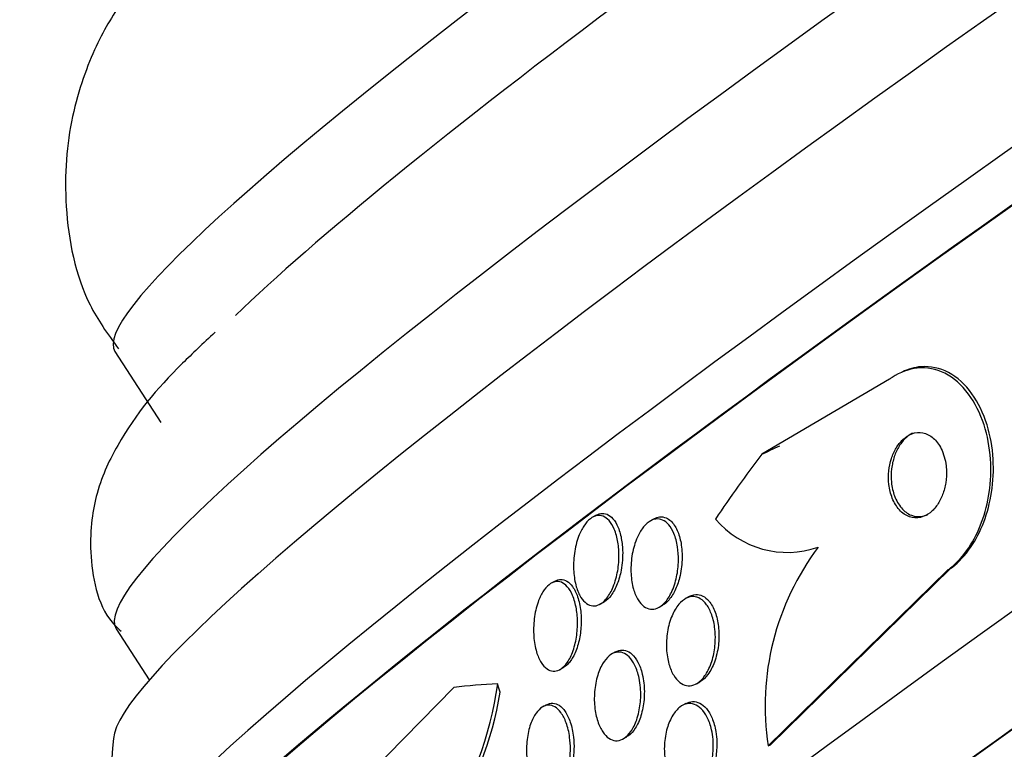
# Paper-space layout 'Layout1' of a CAD drawing. Units: millimetres. Extents: x 0 to 1953, y 0 to 2560.
# Drawn here: x 402 to 412, y 629 to 636 of the extents above; entities that cross this region are included whole.
import ezdxf
from ezdxf import colors
from ezdxf.entities.mleader import LeaderData, LeaderLine
from ezdxf.math import Vec2, Vec3

# ---------------------------------------------------------------- set-up
doc = ezdxf.new("R2010")
doc.units = ezdxf.units.MM
doc.layers.add('DV7_Défaut', color=7, linetype='Continuous')
doc.layers.add('Défaut', color=7, linetype='Continuous')

# ---------------------------------------------------------------- blocks, each defined once
blk = doc.blocks.new('_DOT')
at = {"color": 0}
blk.add_line((0, 0), (-1, 0), dxfattribs=at)
at = {"color": 0, "const_width": 0.333}
blk.add_lwpolyline([(-0.1665, 0, 1), (0.1665, 0, 1)], format="xyb", close=True, dxfattribs=at)
blk = doc.blocks.new('SE6')
at = {"layer": 'DV7_Défaut', "color": 7, "linetype": 'Continuous'}
for p, q in [((402.6448, 632.8758), (403.1052, 632.1639)), ((410.4241, 632.5994), (409.1412, 631.8462)), ((407.4781, 631.2331), (407.4405, 631.2123)), ((408.0601, 631.1966), (408.0228, 631.1759)), ((409.2033, 628.9162), (411.0052, 630.6804)), ((409.2291, 628.9287), (411.0307, 630.6928)), ((411.0052, 630.6804), (411.0307, 630.6928)), ((407.0651, 630.5714), (407.0266, 630.5501)), ((407.5171, 630.3399), (407.5539, 630.3603)), ((408.4107, 630.4151), (408.375, 630.3953)), ((408.109, 630.3088), (408.1457, 630.3292)), ((402.6582, 630.093), (402.9909, 629.5786)), ((407.6724, 629.8598), (407.6359, 629.8396)), ((407.1129, 629.6831), (407.1508, 629.7041)), ((408.4843, 629.5411), (408.5193, 629.5605)), ((405.1992, 628.6368), (406.0491, 629.5011)), ((406.9792, 629.3296), (406.942, 629.309)), ((408.3782, 629.3416), (408.3414, 629.3212)), ((407.7484, 628.9871), (407.7848, 629.0073)), ((409.2033, 628.9162), (409.2291, 628.9287))]:
    blk.add_line(p, q, dxfattribs=at)
for centre, radius, start, end in [((405.42, 639.9687), 8.9343, 294.61404, 295.88731), ((409.3969, 631.8034), 0.9438, 220.21544, 289.17516), ((411.8354, 629.3134), 2.6619, 143.09325, 188.58252), ((402.8563, 630.0516), 3.6686, 327.46976, 351.95327), ((403.0278, 630.0213), 3.5308, 327.13302, 350.77589), ((431.0397, 626.7195), 28.5, 175.42721, 178.63988)]:
    blk.add_arc(centre, radius, start, end, dxfattribs=at)
for centre, major_axis, ratio, start_param, end_param in [((419.8586, 644.0084), (-17.2138, -11.1326), 0.071162, 3.141593, 6.283185), ((421.1315, 642.0401), (-18.4734, -11.9471), 0.071162, 3.141593, 6.283185), ((421.6732, 641.2025), (-19.0233, -12.3028), 0.071162, 3.196073, 6.228705), ((422.3729, 640.1206), (-19.855, -12.8407), 0.071162, 3.189887, 6.234891), ((422.6437, 639.7019), (-20.1327, -13.0203), 0.071162, 3.11709, 6.283185), ((422.6437, 639.7019), (-20.0827, -12.9879), 0.071162, 3.187846, 6.236932), ((424.5396, 636.7704), (-21.7529, -14.0681), 0.071162, 3.174646, 6.250132), ((425.0813, 635.9328), (-22.1226, -14.3072), 0.071162, 3.107104, 6.283185), ((425.0813, 635.9328), (22.0771, 14.2777), 0.071162, 0.029853, 3.111739), ((420.319, 643.2965), (-17.2138, -11.1326), 0.071162, 4.095111, 5.937427), ((425.4063, 635.4303), (-22.3262, -14.4389), 0.071162, 3.169502, 6.255276), ((425.7584, 634.8858), (-22.5321, -14.572), 0.071162, 3.104406, 6.283185), ((425.7584, 634.8858), (22.4874, 14.5431), 0.071162, 0.025977, 3.115616), ((420.1262, 621.4209), (-6.7535, 13.9102), 0.862832, 0.410853, 0.469111), ((412.6855, 615.7778), (-7.9179, 13.2819), 0.455294, -0.247308, -0.189592), ((405.3153, 629.9396), (1.0241, -1.7179), 0.455294, 1.030261, 1.078262)]:
    blk.add_ellipse(centre, major_axis=major_axis, ratio=ratio, start_param=start_param, end_param=end_param, dxfattribs=at)
for points, knots in [([(402.7421, 636.4228), (402.6345, 636.2685), (402.4585, 635.9941), (402.1844, 635.2515), (402.1114, 634.3367), (402.2825, 633.4597), (402.5677, 633.0594), (402.6822, 632.9021)], [0, 0, 0, 0, 0.213347, 0.427199, 0.649051, 0.881269, 1, 1, 1, 1]), ([(403.6526, 633.0703), (403.528, 632.9552), (403.1224, 632.5705), (402.7893, 632.1763), (402.4593, 631.5285), (402.3631, 630.9056), (402.4736, 630.2894), (402.6736, 630.0996), (402.7076, 630.0673)], [0, 0, 0, 0, 0.145016, 0.552118, 0.714262, 0.845424, 0.9775, 1, 1, 1, 1]), ([(411.0052, 630.6804), (411.0155, 630.6878), (411.0257, 630.6956), (411.0358, 630.7037), (411.1022, 630.757), (411.1647, 630.8264), (411.2178, 630.9056), (411.2691, 630.9822), (411.3131, 631.0699), (411.3471, 631.1614), (411.3826, 631.2572), (411.4081, 631.3594), (411.4231, 631.461), (411.4396, 631.5729), (411.4438, 631.6865), (411.4367, 631.7946), (411.4287, 631.9162), (411.4064, 632.0336), (411.3722, 632.1397), (411.3345, 632.2567), (411.2813, 632.3628), (411.2167, 632.4497), (411.1495, 632.5401), (411.0679, 632.6123), (410.978, 632.6575), (410.893, 632.7002), (410.7976, 632.7197), (410.7013, 632.7099), (410.6176, 632.7013), (410.5303, 632.6699), (410.4492, 632.6167), (410.4408, 632.6112), (410.4324, 632.6054), (410.4241, 632.5994)], [0, 0, 0, 0, 0.013686, 0.013686, 0.013686, 0.104634, 0.104634, 0.104634, 0.192414, 0.192414, 0.192414, 0.284181, 0.284181, 0.284181, 0.385408, 0.385408, 0.385408, 0.499329, 0.499329, 0.499329, 0.625288, 0.625288, 0.625288, 0.756507, 0.756507, 0.756507, 0.880911, 0.880911, 0.880911, 0.988978, 0.988978, 0.988978, 1, 1, 1, 1]), ([(411.0307, 630.6928), (411.0384, 630.6984), (411.0461, 630.7041), (411.0537, 630.7101), (411.1207, 630.7624), (411.1838, 630.831), (411.2376, 630.9097), (411.2895, 630.9855), (411.3341, 631.0725), (411.3688, 631.1636), (411.4049, 631.2587), (411.4312, 631.3604), (411.447, 631.4615), (411.4643, 631.5729), (411.4694, 631.6862), (411.4633, 631.7942), (411.4564, 631.9156), (411.4352, 632.0332), (411.4022, 632.1396), (411.3657, 632.2572), (411.3137, 632.3642), (411.2503, 632.4523), (411.1841, 632.5442), (411.1034, 632.6182), (411.0142, 632.6653), (410.9296, 632.71), (410.8343, 632.7316), (410.7378, 632.7237), (410.6751, 632.7185), (410.6102, 632.7006), (410.5474, 632.6702)], [0, 0, 0, 0, 0.0107087, 0.0107087, 0.0107087, 0.1058838, 0.1058838, 0.1058838, 0.1974378, 0.1974378, 0.1974378, 0.2929218, 0.2929218, 0.2929218, 0.3981393, 0.3981393, 0.3981393, 0.5165883, 0.5165883, 0.5165883, 0.6477877, 0.6477877, 0.6477877, 0.7848982, 0.7848982, 0.7848982, 0.9153568, 0.9153568, 0.9153568, 1, 1, 1, 1]), ([(410.9913, 631.7271), (410.9841, 631.7906), (410.9668, 631.8506), (410.9419, 631.9006), (410.9208, 631.943), (410.8936, 631.9797), (410.8622, 632.0071), (410.8309, 632.0345), (410.7944, 632.0535), (410.756, 632.0608), (410.7213, 632.0673), (410.6837, 632.0643), (410.6474, 632.0508), (410.6163, 632.0392), (410.5851, 632.0193), (410.5571, 631.9929), (410.532, 631.9693), (410.5089, 631.9397), (410.4895, 631.9068), (410.4704, 631.8745), (410.4545, 631.8383), (410.4425, 631.801), (410.4297, 631.7612), (410.4211, 631.7192), (410.4168, 631.678), (410.412, 631.6319), (410.4123, 631.5856), (410.4172, 631.542), (410.4228, 631.4929), (410.4344, 631.4459), (410.4508, 631.4043), (410.4688, 631.3588), (410.4931, 631.3184), (410.522, 631.2866), (410.5512, 631.2543), (410.5861, 631.2299), (410.6237, 631.2169), (410.6583, 631.2049), (410.6965, 631.2024), (410.7341, 631.211), (410.7667, 631.2185), (410.8, 631.2346), (410.8303, 631.2583), (410.8571, 631.2793), (410.8824, 631.3068), (410.9039, 631.3384), (410.9246, 631.3686), (410.9424, 631.4034), (410.9563, 631.4398), (410.9708, 631.4778), (410.9813, 631.5184), (410.9877, 631.5588), (410.9947, 631.6034), (410.9967, 631.6488), (410.9943, 631.692), (410.9937, 631.7038), (410.9927, 631.7155), (410.9913, 631.7271)], [0, 0, 0, 0, 0.076597, 0.076597, 0.076597, 0.141133, 0.141133, 0.141133, 0.205788, 0.205788, 0.205788, 0.264112, 0.264112, 0.264112, 0.314036, 0.314036, 0.314036, 0.358596, 0.358596, 0.358596, 0.40234, 0.40234, 0.40234, 0.448974, 0.448974, 0.448974, 0.501102, 0.501102, 0.501102, 0.559917, 0.559917, 0.559917, 0.624166, 0.624166, 0.624166, 0.68935, 0.68935, 0.68935, 0.749394, 0.749394, 0.749394, 0.801175, 0.801175, 0.801175, 0.846734, 0.846734, 0.846734, 0.890396, 0.890396, 0.890396, 0.935994, 0.935994, 0.935994, 0.986344, 0.986344, 0.986344, 1, 1, 1, 1]), ([(410.6538, 632.055), (410.6313, 632.0441), (410.6091, 632.0291), (410.5886, 632.0105), (410.5632, 631.9875), (410.5395, 631.9585), (410.5196, 631.926), (410.5001, 631.8942), (410.4837, 631.8584), (410.4713, 631.8214), (410.458, 631.7821), (410.4489, 631.7405), (410.444, 631.6995), (410.4385, 631.6538), (410.4382, 631.6077), (410.4424, 631.5642), (410.4471, 631.515), (410.4579, 631.4679), (410.4735, 631.4259), (410.4906, 631.3799), (410.514, 631.3387), (410.5421, 631.3059), (410.5707, 631.2724), (410.605, 631.2466), (410.6423, 631.2322), (410.6768, 631.2188), (410.715, 631.2147), (410.753, 631.2221), (410.7712, 631.2256), (410.7896, 631.2318), (410.8077, 631.2405)], [0, 0, 0, 0, 0.072401, 0.072401, 0.072401, 0.161893, 0.161893, 0.161893, 0.249179, 0.249179, 0.249179, 0.341839, 0.341839, 0.341839, 0.445249, 0.445249, 0.445249, 0.562053, 0.562053, 0.562053, 0.690145, 0.690145, 0.690145, 0.820901, 0.820901, 0.820901, 0.942068, 0.942068, 0.942068, 1, 1, 1, 1]), ([(407.7064, 630.8188), (407.7059, 630.7649), (407.7004, 630.7084), (407.6898, 630.6539), (407.6792, 630.5992), (407.6628, 630.5446), (407.6416, 630.4969), (407.6233, 630.4556), (407.6006, 630.4182), (407.5758, 630.3896), (407.5548, 630.3653), (407.5316, 630.3466), (407.5085, 630.3354), (407.4869, 630.3249), (407.4648, 630.3206), (407.4438, 630.3223), (407.422, 630.324), (407.401, 630.3322), (407.3818, 630.3456), (407.3605, 630.3605), (407.3412, 630.382), (407.3246, 630.4081), (407.3056, 630.4381), (407.2898, 630.4747), (407.278, 630.5152), (407.2645, 630.5611), (407.2558, 630.6131), (407.2522, 630.6672), (407.2485, 630.7251), (407.2506, 630.7873), (407.2591, 630.8483), (407.2673, 630.907), (407.2817, 630.9666), (407.3018, 631.0201), (407.3161, 631.0581), (407.3337, 631.094), (407.3535, 631.1242), (407.3733, 631.1546), (407.3959, 631.1802), (407.4193, 631.1981), (407.4406, 631.2144), (407.463, 631.2248), (407.4847, 631.2287), (407.5062, 631.2325), (407.5275, 631.2301), (407.5473, 631.2223), (407.5688, 631.2137), (407.5889, 631.1987), (407.6066, 631.1788), (407.6269, 631.1561), (407.6445, 631.1266), (407.6589, 631.0929), (407.6754, 631.0542), (407.6879, 631.009), (407.6959, 630.9606), (407.7032, 630.9161), (407.7068, 630.8679), (407.7064, 630.8188)], [0, 0, 0, 0, 0.06129, 0.06129, 0.06129, 0.123123, 0.123123, 0.123123, 0.176568, 0.176568, 0.176568, 0.221743, 0.221743, 0.221743, 0.263793, 0.263793, 0.263793, 0.30739, 0.30739, 0.30739, 0.355927, 0.355927, 0.355927, 0.411703, 0.411703, 0.411703, 0.475147, 0.475147, 0.475147, 0.543195, 0.543195, 0.543195, 0.608839, 0.608839, 0.608839, 0.655203, 0.655203, 0.655203, 0.701841, 0.701841, 0.701841, 0.744324, 0.744324, 0.744324, 0.786427, 0.786427, 0.786427, 0.832166, 0.832166, 0.832166, 0.884432, 0.884432, 0.884432, 0.944639, 0.944639, 0.944639, 1, 1, 1, 1]), ([(407.4799, 631.2341), (407.4894, 631.2393), (407.4988, 631.2434), (407.5082, 631.2462), (407.5297, 631.2527), (407.5512, 631.253), (407.5713, 631.2477), (407.5928, 631.242), (407.6132, 631.2299), (407.6315, 631.2128), (407.6521, 631.1934), (407.6705, 631.1673), (407.6858, 631.1369), (407.7034, 631.1018), (407.7173, 631.06), (407.727, 631.0148), (407.7359, 630.973), (407.7414, 630.9274), (407.7431, 630.8805)], [0, 0, 0, 0, 0.068356, 0.068356, 0.068356, 0.224347, 0.224347, 0.224347, 0.391013, 0.391013, 0.391013, 0.58011, 0.58011, 0.58011, 0.798506, 0.798506, 0.798506, 1, 1, 1, 1]), ([(408.3038, 630.7775), (408.3028, 630.7234), (408.2965, 630.6669), (408.2849, 630.6128), (408.2732, 630.5585), (408.2556, 630.5047), (408.2331, 630.4579), (408.2134, 630.4169), (408.1892, 630.3799), (408.1628, 630.352), (408.1403, 630.3282), (408.1155, 630.3102), (408.0908, 630.2999), (408.0678, 630.2903), (408.0444, 630.2871), (408.0222, 630.2899), (407.9994, 630.2929), (407.9773, 630.3023), (407.9574, 630.3169), (407.9355, 630.333), (407.9157, 630.3557), (407.8988, 630.3828), (407.8796, 630.4137), (407.8638, 630.451), (407.8521, 630.4918), (407.8389, 630.538), (407.8305, 630.5898), (407.8276, 630.6434), (407.8244, 630.7008), (407.8273, 630.762), (407.8366, 630.8217), (407.8456, 630.8797), (407.861, 630.9383), (407.8822, 630.9906), (407.8977, 631.0288), (407.9166, 631.0646), (407.9379, 631.0946), (407.9592, 631.1248), (407.9835, 631.1498), (408.0085, 631.1669), (408.0313, 631.1825), (408.0552, 631.192), (408.0783, 631.1947), (408.1011, 631.1974), (408.1235, 631.1938), (408.1443, 631.1846), (408.1666, 631.1748), (408.1874, 631.1584), (408.2056, 631.1373), (408.2263, 631.1134), (408.2442, 631.0829), (408.2586, 631.0485), (408.275, 631.0091), (408.2873, 630.9636), (408.2948, 630.9153), (408.3016, 630.8717), (408.3047, 630.8249), (408.3038, 630.7775)], [0, 0, 0, 0, 0.061495, 0.061495, 0.061495, 0.123485, 0.123485, 0.123485, 0.177719, 0.177719, 0.177719, 0.223859, 0.223859, 0.223859, 0.266581, 0.266581, 0.266581, 0.310435, 0.310435, 0.310435, 0.358776, 0.358776, 0.358776, 0.41388, 0.41388, 0.41388, 0.476269, 0.476269, 0.476269, 0.543285, 0.543285, 0.543285, 0.608595, 0.608595, 0.608595, 0.656021, 0.656021, 0.656021, 0.703731, 0.703731, 0.703731, 0.747074, 0.747074, 0.747074, 0.789657, 0.789657, 0.789657, 0.835441, 0.835441, 0.835441, 0.887278, 0.887278, 0.887278, 0.946601, 0.946601, 0.946601, 1, 1, 1, 1]), ([(408.0612, 631.1972), (408.079, 631.207), (408.0972, 631.2132), (408.1149, 631.2154), (408.1376, 631.2182), (408.1601, 631.2147), (408.1808, 631.2057), (408.1971, 631.1986), (408.2125, 631.1881), (408.2267, 631.1749)], [0, 0, 0, 0, 0.3050831, 0.3050831, 0.3050831, 0.6956221, 0.6956221, 0.6956221, 1, 1, 1, 1]), ([(408.2267, 631.1749), (408.2519, 631.1514), (408.2737, 631.1186), (408.2908, 631.0805), (408.308, 631.0425), (408.321, 630.9982), (408.3294, 630.9509), (408.3386, 630.8987), (408.3424, 630.8415), (408.3403, 630.7836), (408.3382, 630.7242), (408.3297, 630.6623), (408.3148, 630.604), (408.3033, 630.5587), (408.2876, 630.5144), (408.2684, 630.4751), (408.2491, 630.4357), (408.2256, 630.4001), (408.2001, 630.373), (408.1825, 630.3542), (408.1635, 630.3391), (408.1442, 630.3284)], [0, 0, 0, 0, 0.151764, 0.151764, 0.151764, 0.302661, 0.302661, 0.302661, 0.4695, 0.4695, 0.4695, 0.64124, 0.64124, 0.64124, 0.774047, 0.774047, 0.774047, 0.907917, 0.907917, 0.907917, 1, 1, 1, 1]), ([(407.7431, 630.8805), (407.7455, 630.8157), (407.7406, 630.746), (407.7279, 630.6793), (407.7189, 630.632), (407.7058, 630.5849), (407.689, 630.5422), (407.6721, 630.4992), (407.6508, 630.4594), (407.627, 630.4277), (407.6063, 630.4002), (407.5831, 630.378), (407.5596, 630.3636), (407.5575, 630.3624), (407.5555, 630.3612), (407.5534, 630.36)], [0, 0, 0, 0, 0.324725, 0.324725, 0.324725, 0.552905, 0.552905, 0.552905, 0.783111, 0.783111, 0.783111, 0.982713, 0.982713, 0.982713, 1, 1, 1, 1]), ([(407.2903, 630.1476), (407.2902, 630.0954), (407.2854, 630.0409), (407.2759, 629.9885), (407.2664, 629.9358), (407.2515, 629.8834), (407.2322, 629.8378), (407.2154, 629.7979), (407.1945, 629.7618), (407.1717, 629.7341), (407.1519, 629.7102), (407.1301, 629.6918), (407.1082, 629.6805), (407.0873, 629.6698), (407.0658, 629.6653), (407.0454, 629.6667), (407.0239, 629.6682), (407.003, 629.6762), (406.9839, 629.6895), (406.9626, 629.7044), (406.9431, 629.7261), (406.9263, 629.7526), (406.9071, 629.7828), (406.8909, 629.8199), (406.8786, 629.861), (406.8648, 629.9072), (406.8555, 629.9595), (406.8514, 630.0141), (406.8471, 630.0715), (406.8484, 630.1333), (406.8559, 630.1937), (406.8631, 630.251), (406.8761, 630.3091), (406.8945, 630.3609), (406.9078, 630.3983), (406.9241, 630.4333), (406.9426, 630.4629), (406.9612, 630.4925), (406.9824, 630.5174), (407.0043, 630.5348), (407.0246, 630.551), (407.0461, 630.5613), (407.0669, 630.5653), (407.088, 630.5692), (407.109, 630.5668), (407.1285, 630.559), (407.1498, 630.5504), (407.1699, 630.5351), (407.1878, 630.5148), (407.2082, 630.4917), (407.2261, 630.4616), (407.2408, 630.4271), (407.2575, 630.3878), (407.2704, 630.3419), (407.2787, 630.2926), (407.2865, 630.2471), (407.2905, 630.1978), (407.2903, 630.1476)], [0, 0, 0, 0, 0.059134, 0.059134, 0.059134, 0.11878, 0.11878, 0.11878, 0.170723, 0.170723, 0.170723, 0.215466, 0.215466, 0.215466, 0.257931, 0.257931, 0.257931, 0.302437, 0.302437, 0.302437, 0.35213, 0.35213, 0.35213, 0.40901, 0.40901, 0.40901, 0.473024, 0.473024, 0.473024, 0.54057, 0.54057, 0.54057, 0.604631, 0.604631, 0.604631, 0.650372, 0.650372, 0.650372, 0.696334, 0.696334, 0.696334, 0.738887, 0.738887, 0.738887, 0.781769, 0.781769, 0.781769, 0.828699, 0.828699, 0.828699, 0.882283, 0.882283, 0.882283, 0.943485, 0.943485, 0.943485, 1, 1, 1, 1]), ([(407.0656, 630.5717), (407.0843, 630.582), (407.1034, 630.5875), (407.1219, 630.5879), (407.1431, 630.5885), (407.1638, 630.5826), (407.1829, 630.5713), (407.2041, 630.5589), (407.2238, 630.5396), (407.241, 630.5155), (407.2606, 630.4879), (407.2774, 630.4533), (407.2907, 630.4146), (407.3056, 630.3708), (407.3164, 630.3206), (407.3222, 630.2677), (407.3278, 630.216), (407.3289, 630.1604), (407.3249, 630.105)], [0, 0, 0, 0, 0.122556, 0.122556, 0.122556, 0.262971, 0.262971, 0.262971, 0.4192, 0.4192, 0.4192, 0.598479, 0.598479, 0.598479, 0.801671, 0.801671, 0.801671, 1, 1, 1, 1]), ([(408.4121, 630.4158), (408.4278, 630.4245), (408.4438, 630.4305), (408.4596, 630.4336), (408.4835, 630.4382), (408.5075, 630.4363), (408.5299, 630.4285), (408.5534, 630.4204), (408.5758, 630.4056), (408.5956, 630.3858), (408.6039, 630.3776), (408.6119, 630.3684), (408.6194, 630.3585)], [0, 0, 0, 0, 0.210585, 0.210585, 0.210585, 0.528448, 0.528448, 0.528448, 0.862046, 0.862046, 0.862046, 1, 1, 1, 1]), ([(408.6739, 629.9817), (408.6725, 629.929), (408.6659, 629.8746), (408.654, 629.8229), (408.6421, 629.7711), (408.6244, 629.7204), (408.602, 629.6767), (408.5821, 629.6376), (408.5577, 629.6029), (408.5311, 629.5769), (408.5078, 629.5541), (408.4823, 629.5374), (408.4567, 629.5284), (408.4327, 629.5199), (408.4081, 629.5179), (408.3848, 629.5222), (408.3608, 629.5266), (408.3377, 629.5377), (408.3168, 629.554), (408.294, 629.5717), (408.2734, 629.5961), (408.2558, 629.625), (408.2362, 629.6573), (408.2201, 629.6959), (408.2082, 629.7378), (408.195, 629.7844), (408.1868, 629.8362), (408.184, 629.8894), (408.1811, 629.9457), (408.1843, 630.0051), (408.1937, 630.0625), (408.2028, 630.1182), (408.2183, 630.1738), (408.2392, 630.223), (408.2577, 630.2667), (408.2813, 630.3068), (408.3078, 630.338), (408.3306, 630.3649), (408.3563, 630.3861), (408.3823, 630.3992), (408.4062, 630.4111), (408.431, 630.4167), (408.4547, 630.4157), (408.4786, 630.4146), (408.5019, 630.407), (408.5233, 630.3939), (408.5464, 630.3798), (408.5677, 630.3591), (408.5862, 630.3337), (408.6068, 630.3053), (408.6244, 630.2705), (408.638, 630.2319), (408.6533, 630.1888), (408.664, 630.14), (408.6696, 630.0892), (408.6734, 630.0544), (408.6749, 630.0181), (408.6739, 629.9817)], [0, 0, 0, 0, 0.059778, 0.059778, 0.059778, 0.119967, 0.119967, 0.119967, 0.173727, 0.173727, 0.173727, 0.220653, 0.220653, 0.220653, 0.264673, 0.264673, 0.264673, 0.309784, 0.309784, 0.309784, 0.35901, 0.35901, 0.35901, 0.414299, 0.414299, 0.414299, 0.475871, 0.475871, 0.475871, 0.541111, 0.541111, 0.541111, 0.604509, 0.604509, 0.604509, 0.660746, 0.660746, 0.660746, 0.709107, 0.709107, 0.709107, 0.753235, 0.753235, 0.753235, 0.797498, 0.797498, 0.797498, 0.845293, 0.845293, 0.845293, 0.898915, 0.898915, 0.898915, 0.959071, 0.959071, 0.959071, 1, 1, 1, 1]), ([(408.6194, 630.3585), (408.6432, 630.3269), (408.6631, 630.2868), (408.6778, 630.2422), (408.6925, 630.1978), (408.7025, 630.1477), (408.7072, 630.0958), (408.7122, 630.0406), (408.7114, 629.9816), (408.7043, 629.924), (408.6974, 629.8674), (408.6841, 629.8102), (408.6651, 629.7587), (408.648, 629.7124), (408.6256, 629.6692), (408.5998, 629.6346), (408.5775, 629.6047), (408.552, 629.5803), (408.5257, 629.5642), (408.5234, 629.5628), (408.5212, 629.5615), (408.5189, 629.5603)], [0, 0, 0, 0, 0.168893, 0.168893, 0.168893, 0.337142, 0.337142, 0.337142, 0.51655, 0.51655, 0.51655, 0.693223, 0.693223, 0.693223, 0.851817, 0.851817, 0.851817, 0.9884, 0.9884, 0.9884, 1, 1, 1, 1]), ([(407.3249, 630.105), (407.3213, 630.0551), (407.3135, 630.0041), (407.3014, 629.956), (407.2892, 629.9077), (407.2723, 629.8609), (407.2518, 629.8213), (407.2337, 629.7865), (407.2123, 629.7561), (407.1896, 629.7339), (407.1765, 629.7212), (407.1629, 629.7108), (407.149, 629.7031)], [0, 0, 0, 0, 0.2942136, 0.2942136, 0.2942136, 0.5909632, 0.5909632, 0.5909632, 0.8513199, 0.8513199, 0.8513199, 1, 1, 1, 1]), ([(407.9225, 629.5004), (407.9267, 629.448), (407.9259, 629.3925), (407.9197, 629.3382), (407.9135, 629.2837), (407.9017, 629.2289), (407.8845, 629.1795), (407.8691, 629.1352), (407.8489, 629.0939), (407.8256, 629.0609), (407.8054, 629.0321), (407.7821, 629.0087), (407.7581, 628.9931), (407.736, 628.9786), (407.7125, 628.9704), (407.6898, 628.9688), (407.6668, 628.9672), (407.6439, 628.9722), (407.6227, 628.9829), (407.5998, 628.9944), (407.5782, 629.0127), (407.5592, 629.036), (407.538, 629.062), (407.5194, 629.0948), (407.5046, 629.1317), (407.4879, 629.1728), (407.4754, 629.2201), (407.4678, 629.2699), (407.4597, 629.3232), (407.4569, 629.381), (407.4601, 629.4384), (407.4633, 629.4952), (407.4724, 629.5535), (407.4874, 629.6071), (407.5009, 629.6555), (407.5197, 629.7017), (407.5423, 629.74), (407.5618, 629.7729), (407.5847, 629.801), (407.6089, 629.8209), (407.6307, 629.8388), (407.6541, 629.8507), (407.6771, 629.8557), (407.6998, 629.8606), (407.7226, 629.859), (407.7441, 629.8516), (407.767, 629.8437), (407.7889, 629.829), (407.8084, 629.8092), (407.8302, 629.7872), (407.8497, 629.7583), (407.8659, 629.7251), (407.8841, 629.6878), (407.8986, 629.6441), (407.9085, 629.5973), (407.9151, 629.5665), (407.9198, 629.5338), (407.9225, 629.5004)], [0, 0, 0, 0, 0.061263, 0.061263, 0.061263, 0.122912, 0.122912, 0.122912, 0.178315, 0.178315, 0.178315, 0.226388, 0.226388, 0.226388, 0.270722, 0.270722, 0.270722, 0.315422, 0.315422, 0.315422, 0.363691, 0.363691, 0.363691, 0.417695, 0.417695, 0.417695, 0.478065, 0.478065, 0.478065, 0.542826, 0.542826, 0.542826, 0.606962, 0.606962, 0.606962, 0.6648, 0.6648, 0.6648, 0.714554, 0.714554, 0.714554, 0.759238, 0.759238, 0.759238, 0.803253, 0.803253, 0.803253, 0.850188, 0.850188, 0.850188, 0.902548, 0.902548, 0.902548, 0.961415, 0.961415, 0.961415, 1, 1, 1, 1]), ([(407.6741, 629.8608), (407.6843, 629.8664), (407.6947, 629.8708), (407.705, 629.8738), (407.7276, 629.8803), (407.7505, 629.8803), (407.7722, 629.8745), (407.7951, 629.8682), (407.8171, 629.8553), (407.8369, 629.8372), (407.859, 629.817), (407.8788, 629.79), (407.8956, 629.7586), (407.9144, 629.7232), (407.9296, 629.6813), (407.9406, 629.6361), (407.9476, 629.6071), (407.9529, 629.5764), (407.9564, 629.5448)], [0, 0, 0, 0, 0.078071, 0.078071, 0.078071, 0.248715, 0.248715, 0.248715, 0.42921, 0.42921, 0.42921, 0.629901, 0.629901, 0.629901, 0.855907, 0.855907, 0.855907, 1, 1, 1, 1]), ([(407.9564, 629.5448), (407.9621, 629.4924), (407.9629, 629.4364), (407.9581, 629.3812), (407.9533, 629.3258), (407.9428, 629.2695), (407.9267, 629.2183), (407.9123, 629.172), (407.8927, 629.1285), (407.8698, 629.093), (407.8499, 629.0622), (407.8269, 629.0367), (407.8028, 629.019), (407.7965, 629.0144), (407.7901, 629.0103), (407.7836, 629.0067)], [0, 0, 0, 0, 0.256139, 0.256139, 0.256139, 0.513791, 0.513791, 0.513791, 0.746409, 0.746409, 0.746409, 0.947526, 0.947526, 0.947526, 1, 1, 1, 1]), ([(408.3786, 629.3418), (408.4004, 629.3539), (408.4232, 629.3607), (408.4455, 629.3617), (408.4699, 629.3629), (408.4943, 629.3574), (408.517, 629.3461), (408.5411, 629.334), (408.5638, 629.3152), (408.5838, 629.2914), (408.6059, 629.2652), (408.6252, 629.2324), (408.6408, 629.1956), (408.658, 629.155), (408.6711, 629.1087), (408.6792, 629.06), (408.6847, 629.0266), (408.6881, 628.9917), (408.689, 628.9564)], [0, 0, 0, 0, 0.144096, 0.144096, 0.144096, 0.302066, 0.302066, 0.302066, 0.46999, 0.46999, 0.46999, 0.655279, 0.655279, 0.655279, 0.860307, 0.860307, 0.860307, 1, 1, 1, 1]), ([(407.2189, 628.8831), (407.2187, 628.8337), (407.2142, 628.7826), (407.2053, 628.7341), (407.1963, 628.6853), (407.1826, 628.6376), (407.1648, 628.5964), (407.1489, 628.5594), (407.1293, 628.5265), (407.1078, 628.5014), (407.0884, 628.4788), (407.067, 628.4619), (407.0454, 628.4519), (407.0242, 628.4422), (407.0024, 628.4388), (406.9814, 628.4415), (406.9592, 628.4443), (406.9375, 628.454), (406.9176, 628.4691), (406.8955, 628.4858), (406.8751, 628.5096), (406.8575, 628.5383), (406.8377, 628.5705), (406.821, 628.6096), (406.8082, 628.6526), (406.7942, 628.6996), (406.7846, 628.7525), (406.7803, 628.8073), (406.7759, 628.8632), (406.7769, 628.9229), (406.7839, 628.9805), (406.7904, 629.0342), (406.8023, 629.0881), (406.8192, 629.1356), (406.8339, 629.1769), (406.8527, 629.2147), (406.874, 629.2446), (406.8927, 629.2708), (406.9139, 629.2916), (406.9355, 629.3052), (406.9562, 629.3181), (406.9778, 629.3248), (406.9988, 629.3253), (407.0206, 629.3259), (407.0422, 629.3198), (407.0623, 629.3081), (407.0844, 629.2952), (407.1052, 629.2753), (407.1235, 629.2504), (407.1441, 629.2223), (407.1621, 629.1872), (407.1765, 629.1479), (407.1925, 629.1044), (407.2044, 629.0545), (407.2114, 629.0022), (407.2165, 628.9639), (407.2191, 628.9237), (407.2189, 628.8831)], [0, 0, 0, 0, 0.055877, 0.055877, 0.055877, 0.112158, 0.112158, 0.112158, 0.162554, 0.162554, 0.162554, 0.207717, 0.207717, 0.207717, 0.251769, 0.251769, 0.251769, 0.298311, 0.298311, 0.298311, 0.349944, 0.349944, 0.349944, 0.408011, 0.408011, 0.408011, 0.47166, 0.47166, 0.47166, 0.536912, 0.536912, 0.536912, 0.597759, 0.597759, 0.597759, 0.650439, 0.650439, 0.650439, 0.696458, 0.696458, 0.696458, 0.740162, 0.740162, 0.740162, 0.785569, 0.785569, 0.785569, 0.835624, 0.835624, 0.835624, 0.892058, 0.892058, 0.892058, 0.954588, 0.954588, 0.954588, 1, 1, 1, 1]), ([(406.9792, 629.3296), (406.9999, 629.3411), (407.0214, 629.3464), (407.0422, 629.3456), (407.0641, 629.3448), (407.0856, 629.3372), (407.1056, 629.3242), (407.1276, 629.3097), (407.1482, 629.2883), (407.1662, 629.2618), (407.1865, 629.232), (407.204, 629.1953), (407.2177, 629.1543), (407.2329, 629.1093), (407.2439, 629.058), (407.2498, 629.0045), (407.2542, 628.965), (407.2559, 628.9236), (407.2547, 628.8821)], [0, 0, 0, 0, 0.141989, 0.141989, 0.141989, 0.291266, 0.291266, 0.291266, 0.456587, 0.456587, 0.456587, 0.643081, 0.643081, 0.643081, 0.848888, 0.848888, 0.848888, 1, 1, 1, 1]), ([(408.6509, 628.9819), (408.6554, 628.93), (408.6547, 628.8752), (408.6483, 628.822), (408.642, 628.7686), (408.6298, 628.7152), (408.6124, 628.6673), (408.5963, 628.6233), (408.5752, 628.5826), (408.5508, 628.55), (408.5292, 628.5211), (408.5043, 628.4978), (408.4785, 628.4825), (408.4546, 628.4683), (408.4293, 628.4606), (408.4047, 628.4598), (408.3801, 628.4589), (408.3555, 628.4649), (408.3327, 628.4766), (408.3085, 628.4891), (408.2857, 628.5085), (408.2657, 628.5327), (408.2436, 628.5594), (408.2243, 628.5926), (408.2089, 628.6297), (408.1919, 628.6706), (408.179, 628.7173), (408.1712, 628.7661), (408.1629, 628.8182), (408.1601, 628.8743), (408.1632, 628.9297), (408.1663, 628.985), (408.1755, 629.0415), (408.1905, 629.0933), (408.2043, 629.1411), (408.2237, 629.1866), (408.247, 629.2242), (408.2677, 629.2575), (408.292, 629.2856), (408.3179, 629.3055), (408.3413, 629.3235), (408.3666, 629.3352), (408.3916, 629.3398), (408.416, 629.3442), (408.4407, 629.3419), (408.4639, 629.3336), (408.4882, 629.3249), (408.5114, 629.3093), (408.5323, 629.2887), (408.5551, 629.266), (408.5755, 629.2367), (408.5924, 629.2031), (408.6112, 629.166), (408.6261, 629.1228), (408.6364, 629.0768), (408.6432, 629.0464), (408.6481, 629.0145), (408.6509, 628.9819)], [0, 0, 0, 0, 0.060713, 0.060713, 0.060713, 0.121729, 0.121729, 0.121729, 0.177742, 0.177742, 0.177742, 0.227277, 0.227277, 0.227277, 0.273034, 0.273034, 0.273034, 0.318625, 0.318625, 0.318625, 0.367051, 0.367051, 0.367051, 0.420366, 0.420366, 0.420366, 0.479246, 0.479246, 0.479246, 0.542177, 0.542177, 0.542177, 0.605108, 0.605108, 0.605108, 0.663202, 0.663202, 0.663202, 0.714388, 0.714388, 0.714388, 0.760669, 0.760669, 0.760669, 0.805776, 0.805776, 0.805776, 0.853047, 0.853047, 0.853047, 0.904871, 0.904871, 0.904871, 0.962348, 0.962348, 0.962348, 1, 1, 1, 1]), ([(408.689, 628.9564), (408.6904, 628.9047), (408.6867, 628.8511), (408.6777, 628.7999), (408.6686, 628.7485), (408.6539, 628.6978), (408.6343, 628.6535), (408.6165, 628.613), (408.594, 628.5766), (408.5688, 628.5484), (408.5503, 628.5277), (408.5299, 628.5109), (408.509, 628.4993)], [0, 0, 0, 0, 0.278153, 0.278153, 0.278153, 0.557871, 0.557871, 0.557871, 0.812817, 0.812817, 0.812817, 1, 1, 1, 1]), ([(407.2547, 628.8821), (407.2533, 628.8333), (407.2477, 628.7833), (407.2378, 628.7362), (407.2279, 628.6888), (407.2134, 628.6429), (407.1951, 628.6036), (407.1787, 628.5682), (407.1588, 628.5372), (407.1371, 628.5139), (407.1225, 628.4981), (407.1067, 628.4855), (407.0907, 628.4766)], [0, 0, 0, 0, 0.2838317, 0.2838317, 0.2838317, 0.5696958, 0.5696958, 0.5696958, 0.8263638, 0.8263638, 0.8263638, 1, 1, 1, 1])]:
    blk.add_open_spline(points, degree=3, knots=knots, dxfattribs=at)

psp = doc.layouts.get("Layout1")

# ---------------------------------------------------------------- block references
at = {"layer": 'Défaut'}
psp.add_blockref('SE6', (0, 0), dxfattribs=at)

# ---------------------------------------------------------------- leaders
at = {"layer": 'Défaut', "color": 7, "linetype": 'Continuous'}
ml = psp.add_multileader_mtext('Standard', dxfattribs=at)
ml.set_content('{\\pxsm0.9;\\fSolid Edge ISO|b1||i0||c0|p34;\\W1.;15/06/2016\\P}', color=256)
ml.set_leader_properties()
ml.set_arrow_properties(name='DOT')
ml.build(insert=Vec2(0, 0))
ml.multileader.update_dxf_attribs({"leader_type": 0, "dogleg_length": 0, "arrow_head_size": 12})
ctx = ml.context
ctx.base_point, ctx.char_height, ctx.arrow_head_size, ctx.landing_gap_size = Vec3(1863.2354, 2552.9602), 12, 12, 4.2
notes = []
notes.append((ctx, [(0, (0, 0, 0), (0, 0), (1, 0), 1, [])]))
ctx.mtext.insert = Vec3(1867.4354, 2559.0803)
for ctx, leaders in notes:
    for number, flags, end, landing, length, lines in leaders:
        leader = LeaderData()
        leader.index, (leader.has_last_leader_line, leader.has_dogleg_vector, leader.attachment_direction) = number, flags
        leader.last_leader_point, leader.dogleg_vector, leader.dogleg_length = Vec3(end), Vec3(landing), length
        for number, points, colour, breaks in lines:
            line = LeaderLine()
            line.index, line.vertices, line.color, line.breaks = number, Vec3.list(points), colors.encode_raw_color(colour), breaks
            leader.lines.append(line)
        ctx.leaders.append(leader)

doc.saveas('drawing.dxf')
